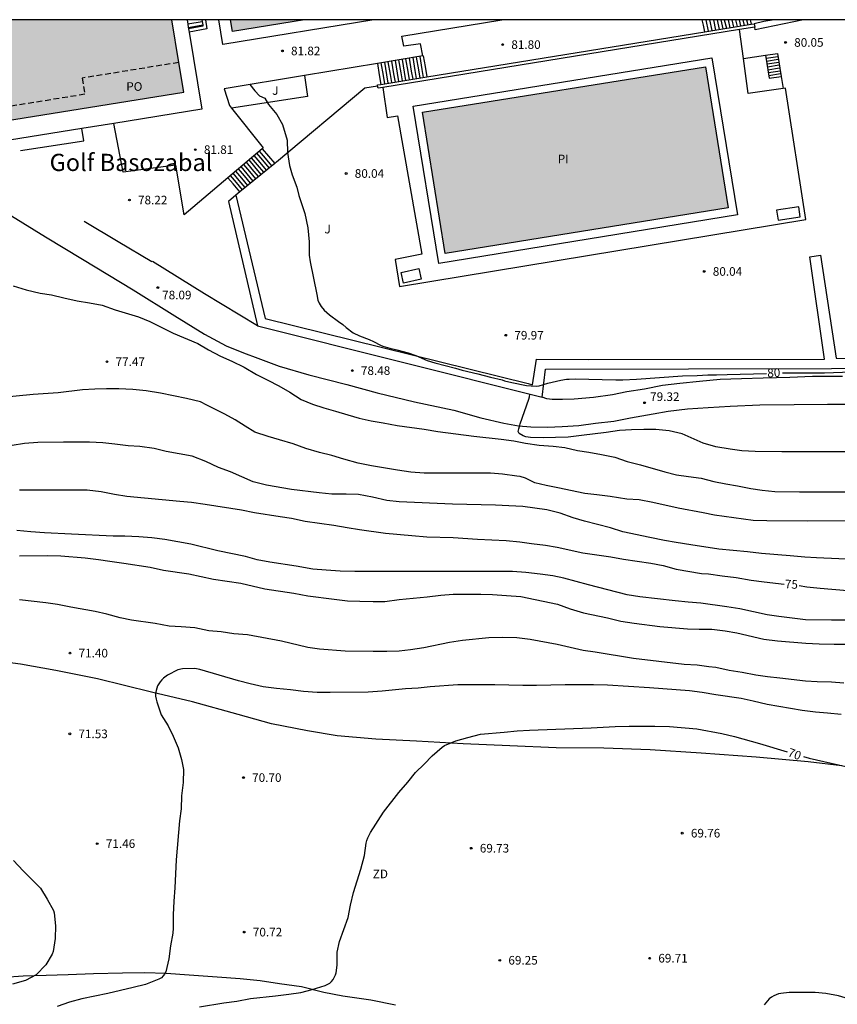
# Model space of a CAD drawing. Units: millimetres. Extents: x 583794 to 584145, y 4793040 to 4793291.
# Drawn here: x 584019 to 584091, y 4793204 to 4793290 of the extents above; entities that cross this region are included whole.
import ezdxf

# ---------------------------------------------------------------- set-up
doc = ezdxf.new("R2010")
doc.units = ezdxf.units.MM
doc.linetypes.add('TRAZOS_NORMALES', pattern=[0.75, 0.5, -0.25])
for name, color, linetype in [('010106', 9, 'Continuous'), ('020104', 34, 'Continuous'), ('020204', 9, 'Continuous'), ('020307', 24, 'Continuous'), ('020308', 9, 'Continuous'), ('050109', 4, 'Continuous'), ('050305', 9, 'Continuous'), ('060106', 9, 'BARANDILLA'), ('060108', 9, 'Continuous'), ('060110', 9, 'Continuous'), ('060117', 9, 'Continuous'), ('060141', 9, 'Continuous'), ('060145', 9, 'Continuous'), ('070104', 3, 'Continuous'), ('070105', 6, 'Continuous'), ('070113', 9, 'Continuous'), ('080104', 9, 'TRAZOS_NORMALES'), ('080107', 9, 'Continuous'), ('080137', 9, 'Continuous'), ('080304', 9, 'Continuous'), ('080315', 9, 'Continuous'), ('100107', 3, 'Continuous'), ('100116', 71, 'Continuous'), ('100302', 7, 'Continuous'), ('110301', 9, 'Continuous'), ('990501', 21, 'Continuous'), ('990505', 151, 'Continuous')]:
    doc.layers.add(name, color=color, linetype=linetype)
doc.layers.add('020105', color=24, linetype='Continuous', lineweight=30)
doc.layers.add('080111', color=7, linetype='Continuous', lineweight=30)
doc.styles.add('ARIAL', font='ARIAL.TTF', dxfattribs={"height": 1})
doc.styles.add('ARIALI', font='ARIALI.TTF', dxfattribs={"height": 1})
doc.linetypes.add('BARANDILLA', pattern='A,1,[201,DONOSTI.shx,S=0.1,R=0,X=0,Y=0],1', length=2)

# ---------------------------------------------------------------- blocks, each defined once
blk = doc.blocks.new('COTAPU')
blk.add_circle((0, 0), 0.075)

msp = doc.modelspace()

# ---------------------------------------------------------------- hatches: boundary and pattern name
at = {"layer": '990501'}
for points in [[(584032.704, 4793290.215), (583993.144, 4793290.216), (583995.256, 4793277.708), (584033.742, 4793283.898)], [(584037.807, 4793290.215), (584037.987, 4793289.185), (584044.251, 4793290.215)]]:
    msp.add_hatch(color=256, dxfattribs=at).paths.add_polyline_path(points)
at = {"layer": '990505'}
msp.add_hatch(color=256, dxfattribs=at).paths.add_polyline_path([(584079.16, 4793286.126), (584054.529, 4793282.152), (584056.514, 4793269.855), (584081.144, 4793273.829)])

# ---------------------------------------------------------------- linework, layer by layer
at = {"layer": '010106', "flags": 128}
msp.add_lwpolyline([(583794.088, 4793040.227), (584144.079, 4793040.219), (584144.084, 4793290.212), (583794.094, 4793290.22)], close=True, dxfattribs=at)
at = {"layer": '020104', "flags": 128}
for points, elevation in [([(584018.899, 4793267.04), (584020.025, 4793266.678), (584021.24, 4793266.404), (584022.231, 4793266.251), (584023.303, 4793265.996), (584024.474, 4793265.743), (584025.527, 4793265.571), (584026.629, 4793265.342), (584027.763, 4793264.951), (584029.815, 4793264.329), (584030.777, 4793263.941), (584032.815, 4793262.91), (584034.967, 4793262.003), (584035.887, 4793261.458), (584036.953, 4793260.914), (584037.934, 4793260.484), (584039.006, 4793259.96), (584040.077, 4793259.3), (584041.06, 4793258.831), (584042.019, 4793258.316), (584042.981, 4793257.772), (584043.964, 4793257.13), (584044.941, 4793256.744), (584045.932, 4793256.402), (584046.945, 4793256.134), (584048.017, 4793255.795), (584049.011, 4793255.508), (584050.063, 4793255.286), (584051.116, 4793255.106), (584052.312, 4793254.871), (584054.663, 4793254.551), (584055.858, 4793254.346), (584058.989, 4793253.938), (584061.383, 4793253.679), (584062.476, 4793253.544), (584063.509, 4793253.327), (584064.7, 4793253.163), (584065.897, 4793253.063), (584066.923, 4793252.945), (584068.033, 4793252.706), (584069.024, 4793252.556), (584070.11, 4793252.359), (584071.266, 4793252.103), (584072.34, 4793251.73), (584073.514, 4793251.435), (584075.62, 4793250.841), (584076.644, 4793250.585), (584077.7, 4793250.442), (584078.799, 4793250.27), (584079.889, 4793249.983), (584080.932, 4793249.779), (584081.958, 4793249.607), (584083.108, 4793249.37), (584084.099, 4793249.236), (584085.202, 4793249.115), (584087.367, 4793249.09), (584093.106, 4793249.091)], 78), ([(584091.621, 4793246.572), (584088.044, 4793246.544), (584084.51, 4793246.559), (584083.321, 4793246.599), (584079.956, 4793247.069), (584078.965, 4793247.268), (584076.779, 4793247.665), (584074.598, 4793248.175), (584073.395, 4793248.384), (584072.328, 4793248.468), (584070.871, 4793248.688), (584069.696, 4793248.835), (584068.662, 4793248.937), (584066.312, 4793249.441), (584065.288, 4793249.636), (584064.316, 4793249.891), (584063.51, 4793250.284), (584063.043, 4793250.426), (584062.755, 4793250.469), (584061.5, 4793250.636), (584060.463, 4793250.716), (584054.671, 4793250.721), (584053.505, 4793250.793), (584052.356, 4793250.972), (584050.08, 4793251.367), (584048.917, 4793251.602), (584047.683, 4793251.928), (584046.649, 4793252.266), (584045.569, 4793252.523), (584044.375, 4793252.868), (584043.273, 4793253.27), (584042.079, 4793253.635), (584041.081, 4793253.904), (584039.946, 4793254.302), (584039.081, 4793254.813), (584038.229, 4793255.361), (584037.325, 4793255.865), (584035.766, 4793256.629), (584035.213, 4793256.933), (584033.989, 4793257.234), (584031.716, 4793257.692), (584030.483, 4793257.88), (584029.309, 4793258.021), (584028.083, 4793258.061), (584027.032, 4793258.061), (584026.002, 4793258.039), (584024.923, 4793257.97), (584022.814, 4793257.705), (584020.623, 4793257.564), (584017.641, 4793257.293)], 77), ([(584092.3, 4793252.59), (584085.82, 4793252.584), (584083.49, 4793252.599), (584082.342, 4793252.657), (584081.305, 4793252.803), (584080.07, 4793253.002), (584078.954, 4793253.33), (584077.135, 4793254.158), (584076.013, 4793254.415), (584074.838, 4793254.526), (584073.812, 4793254.527), (584072.732, 4793254.502), (584071.675, 4793254.446), (584070.509, 4793254.27), (584068.387, 4793253.996), (584067.219, 4793253.865), (584066.113, 4793253.823), (584065.023, 4793253.806), (584063.932, 4793253.825), (584063.524, 4793253.894), (584063.308, 4793253.979), (584062.952, 4793254.182), (584062.862, 4793254.363), (584062.91, 4793254.574), (584062.986, 4793254.791), (584063.029, 4793255.003), (584063.796, 4793257.176), (584063.854, 4793257.37), (584063.886, 4793257.606)], 79), ([(584092.083, 4793243.212), (584088.836, 4793243.336), (584087.828, 4793243.395), (584086.532, 4793243.53), (584084.045, 4793243.736), (584082.836, 4793243.874), (584081.594, 4793243.981), (584080.341, 4793244.111), (584077.883, 4793244.465), (584076.612, 4793244.671), (584075.606, 4793244.856), (584074.336, 4793245.115), (584071.985, 4793245.616), (584070.907, 4793245.952), (584068.626, 4793246.527), (584067.651, 4793246.833), (584066.528, 4793247.229), (584065.349, 4793247.516), (584063.26, 4793247.803), (584062.047, 4793247.881), (584060.874, 4793247.937), (584057.154, 4793248.015), (584052.503, 4793248.209), (584051.417, 4793248.351), (584050.185, 4793248.631), (584048.969, 4793248.852), (584047.891, 4793248.891), (584046.635, 4793248.894), (584045.523, 4793249.004), (584043.112, 4793249.299), (584040.949, 4793249.664), (584039.788, 4793249.963), (584037.808, 4793250.826), (584036.759, 4793251.227), (584035.663, 4793251.746), (584034.488, 4793252.206), (584032.214, 4793252.606), (584031.174, 4793252.856), (584029.929, 4793253.028), (584028.905, 4793253.108), (584027.731, 4793253.235), (584026.703, 4793253.372), (584025.525, 4793253.407), (584023.266, 4793253.407), (584021.039, 4793253.385), (584019.882, 4793253.297), (584018.816, 4793253.124)], 76), ([(584094.66, 4793237.908), (584090.147, 4793237.908), (584087.884, 4793237.948), (584085.554, 4793238.225), (584084.528, 4793238.371), (584082.147, 4793238.913), (584081.036, 4793239.078), (584078.759, 4793239.388), (584077.666, 4793239.476), (584076.54, 4793239.589), (584073.46, 4793239.95), (584072.351, 4793240.128), (584068.972, 4793240.985), (584066.848, 4793241.579), (584065.866, 4793241.783), (584064.768, 4793241.93), (584063.538, 4793242.067), (584062.356, 4793242.146), (584061.19, 4793242.16), (584054.182, 4793242.161), (584048.627, 4793242.146), (584047.351, 4793242.171), (584046.137, 4793242.265), (584044.981, 4793242.366), (584043.536, 4793242.614), (584041.234, 4793242.975), (584040.126, 4793243.173), (584039.121, 4793243.472), (584036.717, 4793243.967), (584034.361, 4793244.539), (584032.111, 4793244.94), (584030.954, 4793245.1), (584029.845, 4793245.187), (584028.612, 4793245.231), (584027.599, 4793245.241), (584023.973, 4793245.396), (584021.627, 4793245.514), (584020.441, 4793245.596), (584019.224, 4793245.721)], 74), ([(584019.447, 4793243.524), (584021.902, 4793243.546), (584023.041, 4793243.519), (584025.159, 4793243.33), (584026.323, 4793243.2), (584027.318, 4793243.066), (584028.533, 4793242.866), (584030.822, 4793242.532), (584031.981, 4793242.273), (584034.197, 4793241.94), (584036.339, 4793241.487), (584038.724, 4793241.138), (584040.817, 4793240.639), (584043.315, 4793240.271), (584044.555, 4793240.037), (584046.841, 4793239.745), (584048.007, 4793239.612), (584049.074, 4793239.557), (584050.237, 4793239.537), (584051.247, 4793239.544), (584052.513, 4793239.713), (584054.929, 4793239.95), (584056.128, 4793240.102), (584057.201, 4793240.179), (584059.615, 4793240.176), (584060.639, 4793240.141), (584061.832, 4793240.076), (584063.104, 4793239.966), (584066.273, 4793239.305), (584067.382, 4793238.916), (584068.54, 4793238.557), (584070.636, 4793238.108), (584071.813, 4793237.826), (584072.954, 4793237.66), (584075.202, 4793237.371), (584077.601, 4793237.151), (584078.628, 4793237.126), (584079.714, 4793237.126), (584080.878, 4793236.978), (584081.894, 4793236.8), (584084.254, 4793236.263), (584085.445, 4793236.101), (584087.911, 4793235.913), (584089.075, 4793235.85), (584090.375, 4793235.826), (584096.048, 4793235.813)], 73), ([(584091.229, 4793232.435), (584090.156, 4793232.502), (584088.905, 4793232.532), (584087.873, 4793232.593), (584085.641, 4793232.86), (584084.561, 4793232.969), (584083.56, 4793233.11), (584082.361, 4793233.348), (584081.246, 4793233.537), (584080.075, 4793233.782), (584079.454, 4793233.837), (584078.455, 4793233.987), (584077.324, 4793234.064), (584072.894, 4793234.567), (584069.556, 4793235.128), (584068.528, 4793235.28), (584066.262, 4793235.783), (584063.892, 4793236.245), (584062.748, 4793236.384), (584061.537, 4793236.396), (584060.32, 4793236.378), (584058.022, 4793236.134), (584056.87, 4793235.972), (584054.639, 4793235.519), (584053.488, 4793235.327), (584052.489, 4793235.2), (584051.42, 4793235.181), (584050.228, 4793235.181), (584047.804, 4793235.201), (584045.571, 4793235.399), (584044.546, 4793235.537), (584042.247, 4793236.097), (584039.29, 4793236.629), (584038.103, 4793236.714), (584037.013, 4793236.885), (584035.939, 4793236.995), (584034.709, 4793237.235), (584033.532, 4793237.334), (584032.48, 4793237.386), (584031.263, 4793237.626), (584029.187, 4793237.923), (584028.205, 4793238.123), (584027.043, 4793238.448), (584026.042, 4793238.681), (584023.926, 4793239.045), (584022.764, 4793239.278), (584021.731, 4793239.436), (584019.445, 4793239.7)], 72), ([(584090.988, 4793229.692), (584089.781, 4793229.815), (584088.754, 4793229.9), (584087.596, 4793230.049), (584084.543, 4793230.563), (584083.326, 4793230.864), (584082.287, 4793231.092), (584080.058, 4793231.414), (584078.878, 4793231.613), (584077.767, 4793231.746), (584074.299, 4793232.03), (584070.641, 4793232.243), (584069.413, 4793232.273), (584066.966, 4793232.278), (584064.451, 4793232.236), (584063.262, 4793232.235), (584060.838, 4793232.285), (584059.632, 4793232.293), (584057.601, 4793232.273), (584055.191, 4793232.102), (584054.168, 4793232.003), (584053.041, 4793231.933), (584051.016, 4793231.732), (584049.793, 4793231.646), (584046.498, 4793231.614), (584045.374, 4793231.628), (584044.181, 4793231.697), (584043.03, 4793231.846), (584041.809, 4793231.963), (584040.665, 4793232.111), (584039.517, 4793232.363), (584038.505, 4793232.621), (584035.154, 4793233.628), (584034.713, 4793233.706), (584033.64, 4793233.682), (584033.242, 4793233.589), (584032.319, 4793233.115), (584031.977, 4793232.866), (584031.827, 4793232.717), (584031.686, 4793232.549), (584031.565, 4793232.371), (584031.471, 4793232.191), (584031.394, 4793232.001), (584031.337, 4793231.801), (584031.296, 4793231.538), (584031.297, 4793231.288), (584031.333, 4793231.043), (584031.394, 4793230.8), (584031.767, 4793229.675), (584032.373, 4793228.707), (584032.815, 4793227.796), (584033.247, 4793226.808), (584033.553, 4793225.79), (584033.716, 4793224.914), (584033.681, 4793223.785), (584033.549, 4793222.605), (584033.506, 4793221.476), (584033.382, 4793220.428), (584033.07, 4793217.038), (584032.963, 4793214.603), (584032.879, 4793213.442), (584032.834, 4793212.242), (584032.819, 4793211.073), (584032.796, 4793210.661), (584032.598, 4793209.538), (584032.456, 4793208.413), (584032.177, 4793207.284), (584032.078, 4793207.083), (584031.96, 4793206.921), (584031.798, 4793206.764), (584031.581, 4793206.636), (584030.421, 4793206.176), (584029.33, 4793205.904), (584027.148, 4793205.404), (584024.868, 4793204.945), (584023.786, 4793204.629), (584022.725, 4793204.267)], 71), ([(584018.925, 4793216.979), (584019.759, 4793216.092), (584021.282, 4793214.561), (584021.861, 4793213.623), (584022.403, 4793212.634), (584022.457, 4793212.415), (584022.568, 4793211.294), (584022.539, 4793210.197), (584022.368, 4793209.065), (584022.273, 4793208.832), (584021.748, 4793207.882), (584020.908, 4793207.024), (584019.951, 4793206.521), (584018.832, 4793206.208)], 72)]:
    msp.add_lwpolyline(points, dxfattribs=dict(at, elevation=elevation))
at = {"layer": '020105', "flags": 128}
for points, elevation in [([(584039.497, 4793284.565), (584039.937, 4793284.015), (584040.337, 4793283.585), (584040.807, 4793283.385), (584041.127, 4793282.835), (584041.837, 4793281.965), (584042.347, 4793281.095), (584042.747, 4793279.715), (584042.787, 4793278.645), (584042.937, 4793277.505), (584043.177, 4793276.715), (584043.576, 4793275.645), (584043.766, 4793274.905), (584044.286, 4793273.345), (584044.536, 4793272.085), (584044.656, 4793270.875), (584044.656, 4793269.715), (584044.756, 4793269.125), (584045.326, 4793266.285), (584045.406, 4793265.795), (584045.526, 4793265.515), (584045.696, 4793265.235), (584045.976, 4793264.925), (584046.426, 4793264.505), (584047.206, 4793263.925), (584047.596, 4793263.655), (584047.876, 4793263.395), (584048.486, 4793262.945), (584049.056, 4793262.685), (584049.876, 4793262.355), (584050.266, 4793262.175), (584050.886, 4793261.855), (584051.076, 4793261.785), (584051.696, 4793261.615), (584052.296, 4793261.475), (584053.276, 4793261.195), (584053.946, 4793260.955), (584054.936, 4793260.535), (584055.606, 4793260.325), (584057.406, 4793259.865), (584057.986, 4793259.695), (584059.356, 4793259.375), (584060.446, 4793259.085), (584061.466, 4793258.845), (584061.676, 4793258.775), (584062.296, 4793258.615), (584063.596, 4793258.355), (584064.006, 4793258.315), (584064.446, 4793258.305), (584064.676, 4793258.325), (584065.455, 4793258.545), (584066.585, 4793258.825), (584067.055, 4793258.895), (584067.295, 4793258.915), (584067.835, 4793258.925), (584071.375, 4793258.855), (584071.985, 4793258.855), (584073.175, 4793258.915), (584077.155, 4793259.195), (584078.445, 4793259.235), (584079.375, 4793259.285), (584080.125, 4793259.275), (584081.045, 4793259.315), (584084.475, 4793259.39)], 80), ([(584091.885, 4793259.524), (584089.545, 4793259.434), (584085.868, 4793259.424)], 80), ([(584019.444, 4793249.279), (584025.327, 4793249.269), (584026.565, 4793249.122), (584027.716, 4793248.894), (584028.783, 4793248.724), (584033.399, 4793248.293), (584034.426, 4793248.186), (584035.621, 4793248.013), (584038.769, 4793247.536), (584039.907, 4793247.297), (584042.14, 4793246.955), (584043.138, 4793246.786), (584044.325, 4793246.542), (584046.815, 4793246.187), (584047.963, 4793245.98), (584049.043, 4793245.806), (584051.301, 4793245.49), (584053.615, 4793245.294), (584054.909, 4793245.164), (584057.196, 4793245.13), (584059.33, 4793244.982), (584061.818, 4793244.852), (584063.005, 4793244.744), (584064.023, 4793244.597), (584065.231, 4793244.449), (584066.248, 4793244.267), (584068.502, 4793243.779), (584070.931, 4793243.445), (584072.032, 4793243.219), (584074.408, 4793242.881), (584075.476, 4793242.664), (584076.622, 4793242.355), (584078.831, 4793241.992), (584079.434, 4793241.962), (584080.613, 4793241.784), (584081.836, 4793241.633), (584083.146, 4793241.405), (584084.274, 4793241.26), (584086.032, 4793241.062)], 75), ([(584091.538, 4793240.466), (584089.155, 4793240.667), (584087.987, 4793240.798), (584087.326, 4793240.896)], 75), ([(584035.12, 4793204.236), (584037.224, 4793204.568), (584038.37, 4793204.728), (584039.554, 4793204.947), (584041.736, 4793205.182), (584042.889, 4793205.327), (584043.932, 4793205.49), (584044.928, 4793205.738), (584046.051, 4793206.082), (584046.461, 4793206.304), (584046.619, 4793206.428), (584046.754, 4793206.601), (584046.944, 4793207.015), (584047.009, 4793207.205), (584047.099, 4793207.876), (584047.095, 4793208.981), (584047.312, 4793209.935), (584048.046, 4793212.009), (584048.264, 4793213.103), (584048.518, 4793214.206), (584049.16, 4793216.221), (584049.47, 4793217.428), (584049.627, 4793218.483), (584049.689, 4793218.728), (584049.77, 4793218.957), (584050.015, 4793219.417), (584051.141, 4793221.19), (584052.467, 4793222.903), (584053.243, 4793223.813), (584053.926, 4793224.66), (584054.667, 4793225.362), (584055.37, 4793226.084), (584056.248, 4793226.856), (584056.45, 4793226.991), (584057.425, 4793227.413), (584058.465, 4793227.703), (584059.586, 4793227.972), (584061.633, 4793228.148), (584062.782, 4793228.272), (584063.837, 4793228.344), (584069.214, 4793228.546), (584071.292, 4793228.652), (584072.516, 4793228.682), (584074.749, 4793228.69), (584076.028, 4793228.648), (584078.419, 4793228.452), (584080.607, 4793228.049), (584081.704, 4793227.79), (584083.882, 4793227.175), (584086.275, 4793226.454)], 70), ([(584087.706, 4793226.028), (584088.198, 4793225.892), (584091.377, 4793225.166)], 70), ([(584093.899, 4793204.204), (584091.832, 4793204.884), (584090.761, 4793205.178), (584089.641, 4793205.4), (584088.728, 4793205.474), (584087.613, 4793205.49), (584086.451, 4793205.49), (584085.73, 4793205.403), (584085.517, 4793205.356), (584085.326, 4793205.292), (584085.108, 4793205.192), (584084.907, 4793205.067), (584084.724, 4793204.925), (584084.269, 4793204.396)], 70)]:
    msp.add_lwpolyline(points, dxfattribs=dict(at, elevation=elevation))
at = {"layer": '050109'}
msp.add_polyline3d([(584054.529, 4793282.152, 80.025), (584079.16, 4793286.126, 80.017), (584081.144, 4793273.829, 80.025), (584056.514, 4793269.855, 80.033), (584054.529, 4793282.152, 80.025)], dxfattribs=at)
at = {"layer": '060106'}
for points in [[(584082.479, 4793286.852, 80.185), (584082.131, 4793289.355, 79.979)], [(584085.926, 4793284.228, 80.001), (584082.895, 4793283.783, 80.029), (584082.479, 4793286.852, 80.185)], [(584051.083, 4793284.311, 80.037), (584051.451, 4793281.7, 80.041), (584052.361, 4793281.846, 80.029), (584054.469, 4793269.784, 80.007), (584052.141, 4793269.338, 79.963), (584052.519, 4793266.982, 80.051), (584087.912, 4793272.829, 80.049), (584086.136, 4793284.259, 79.999), (584085.926, 4793284.228, 80.001)]]:
    msp.add_polyline3d(points, dxfattribs=at)
at = {"layer": '060108'}
for points in [[(584052.739, 4793288.799, 81.996), (584061.448, 4793290.214, 82.489)], [(584085.139, 4793290.214, 80.015), (584084.25, 4793290.064, 80.016), (584083.411, 4793289.867, 80.017)], [(584087.712, 4793290.214, 79.998), (584083.506, 4793289.344, 79.998), (584083.459, 4793289.571, 79.998)], [(584054.563, 4793287.062, 82.169), (584054.365, 4793288.117, 82.019), (584052.909, 4793287.908, 82.019), (584052.739, 4793288.799, 81.996)], [(584019.519, 4793278.819, 78.169), (584025.058, 4793279.678, 78.155), (584024.869, 4793280.733, 78.122)], [(584025.06, 4793272.674, 78.081), (584028.044, 4793270.893, 78.104), (584030.976, 4793269.164, 78.127)]]:
    msp.add_polyline3d(points, dxfattribs=at)
at = {"layer": '060110'}
for points in [[(584018.734, 4793273.121, 78.077), (584021.704, 4793271.303, 78.115), (584024.92, 4793269.367, 78.093), (584029.336, 4793266.689, 78.087), (584032.958, 4793264.416, 78.081), (584035.547, 4793262.83, 78.137), (584037.433, 4793261.804, 78.105), (584038.937, 4793261.214, 78.087), (584040.195, 4793260.744, 78.137), (584042.057, 4793260.032, 78.207), (584044.625, 4793259.286, 78.333), (584047.931, 4793258.43, 78.423), (584050.585, 4793257.71, 78.537), (584053.821, 4793256.924, 78.641), (584057.249, 4793256.196, 78.737), (584059.605, 4793255.53, 78.821), (584061.605, 4793255.084, 78.909), (584062.9, 4793254.836, 78.959), (584063.968, 4793254.746, 78.997), (584065.412, 4793254.732, 79.053), (584066.698, 4793254.778, 79.161), (584068.14, 4793254.86, 79.203), (584069.598, 4793255.08, 79.217), (584071.176, 4793255.262, 79.237), (584072.632, 4793255.548, 79.275), (584074.602, 4793255.882, 79.341), (584075.92, 4793256.114, 79.385), (584077.614, 4793256.312, 79.387), (584079.4, 4793256.432, 79.449), (584081.33, 4793256.554, 79.547), (584083.916, 4793256.66, 79.595), (584086.9, 4793256.694, 79.715), (584089.796, 4793256.731, 79.757), (584092.838, 4793256.717, 79.751)], [(584091.088, 4793259.141, 79.913), (584088.496, 4793259.129, 79.837), (584086.524, 4793259.051, 79.827), (584084.188, 4793258.986, 79.813), (584082.316, 4793258.948, 79.755), (584080.452, 4793258.872, 79.715), (584078.642, 4793258.708, 79.649), (584076.948, 4793258.54, 79.617), (584075.42, 4793258.362, 79.615), (584073.858, 4793258.04, 79.577), (584072.314, 4793257.802, 79.525), (584071.064, 4793257.556, 79.437), (584069.408, 4793257.296, 79.317), (584067.744, 4793257.168, 79.251), (584066.712, 4793257.14, 79.189), (584065.824, 4793257.14, 79.159), (584065.348, 4793257.186, 79.119), (584064.94, 4793257.342, 80.293)]]:
    msp.add_polyline3d(points, dxfattribs=at)
at = {"layer": '060117'}
for points in [[(584079.108, 4793289.168, 81.784), (584078.987, 4793289.736, 81.79), (584078.885, 4793290.214, 81.794)], [(584083.061, 4793290.214, 80.128), (584083.092, 4793290.086, 80.136), (584083.156, 4793289.825, 80.15)], [(584034.138, 4793289.545, 79.001), (584035.397, 4793289.76, 79.001)], [(584054.6, 4793287.068, 81.829), (584054.756, 4793286.134, 81.831), (584054.906, 4793285.236, 81.186)], [(584084.405, 4793287.121, 80.125), (584084.726, 4793285.124, 80.118)], [(584050.599, 4793286.407, 80.098), (584050.765, 4793285.431, 80.098), (584050.909, 4793284.586, 80.098)], [(584084.726, 4793285.124, 80.118), (584085.76, 4793285.286, 80.118)], [(584040.565, 4793278.964, 79.975), (584041.117, 4793278.333, 79.982), (584041.668, 4793277.702, 79.99)], [(584038.629, 4793275.213, 78.278), (584038.037, 4793275.915, 78.278), (584037.585, 4793276.451, 78.278)]]:
    msp.add_polyline3d(points, dxfattribs=at)
at = {"layer": '060141'}
for points in [[(584034.255, 4793290.215, 79.34), (584034.034, 4793290.177, 79.34)], [(584034.086, 4793289.861, 79.17), (584035.347, 4793290.076, 79.17)], [(584079.202, 4793290.214, 81.662), (584079.409, 4793289.217, 81.72)], [(584079.528, 4793290.214, 81.535), (584079.734, 4793289.269, 81.589)], [(584079.854, 4793290.214, 81.408), (584080.053, 4793289.321, 81.461)], [(584080.179, 4793290.214, 81.28), (584080.375, 4793289.374, 81.328)], [(584080.494, 4793290.214, 81.152), (584080.683, 4793289.424, 81.198)], [(584080.809, 4793290.214, 81.023), (584080.991, 4793289.474, 81.067)], [(584081.131, 4793290.214, 80.895), (584081.301, 4793289.524, 80.936)], [(584081.453, 4793290.214, 80.768), (584081.61, 4793289.574, 80.805)], [(584081.775, 4793290.214, 80.64), (584081.92, 4793289.625, 80.675)], [(584082.097, 4793290.214, 80.513), (584082.229, 4793289.675, 80.544)], [(584082.418, 4793290.214, 80.385), (584082.538, 4793289.725, 80.413)], [(584082.74, 4793290.214, 80.256), (584082.848, 4793289.775, 80.282)], [(584050.907, 4793286.457, 80.241), (584051.094, 4793285.356, 80.241), (584051.216, 4793284.637, 80.241)], [(584051.214, 4793286.508, 80.374), (584051.402, 4793285.405, 80.374), (584051.524, 4793284.687, 80.374)], [(584051.522, 4793286.559, 80.506), (584051.71, 4793285.452, 80.506), (584051.832, 4793284.737, 80.506)], [(584051.83, 4793286.61, 80.639), (584052.018, 4793285.501, 80.639), (584052.139, 4793284.787, 80.639)], [(584052.137, 4793286.66, 80.771), (584052.326, 4793285.549, 80.771), (584052.447, 4793284.836, 80.771)], [(584052.445, 4793286.711, 80.904), (584052.634, 4793285.597, 80.904), (584052.755, 4793284.886, 80.904)], [(584052.752, 4793286.762, 81.036), (584052.942, 4793285.646, 81.036), (584053.063, 4793284.936, 81.036)], [(584053.06, 4793286.813, 81.169), (584053.25, 4793285.694, 81.169), (584053.37, 4793284.986, 81.169)], [(584053.367, 4793286.864, 81.301), (584053.558, 4793285.742, 81.301), (584053.678, 4793285.036, 81.301)], [(584053.675, 4793286.915, 81.434), (584053.866, 4793285.791, 81.434), (584053.986, 4793285.086, 81.434)], [(584053.982, 4793286.966, 81.566), (584054.174, 4793285.839, 81.566), (584054.293, 4793285.136, 81.566)], [(584054.29, 4793287.017, 81.699), (584054.482, 4793285.888, 81.699), (584054.601, 4793285.186, 81.699)], [(584084.446, 4793286.864, 80.118), (584085.466, 4793287.024, 80.118)], [(584084.486, 4793286.614, 80.118), (584085.506, 4793286.774, 80.118)], [(584084.526, 4793286.364, 80.118), (584085.546, 4793286.524, 80.118)], [(584084.566, 4793286.114, 80.118), (584085.586, 4793286.274, 80.118)], [(584084.606, 4793285.864, 80.118), (584085.626, 4793286.024, 80.118)], [(584084.646, 4793285.614, 80.118), (584085.665, 4793285.774, 80.118)], [(584084.686, 4793285.364, 80.118), (584085.705, 4793285.524, 80.118)], [(584041.424, 4793277.502, 79.851), (584040.859, 4793278.171, 79.851), (584040.346, 4793278.779, 79.851)], [(584040.492, 4793276.739, 79.327), (584039.942, 4793277.391, 79.327), (584039.426, 4793278.003, 79.327)], [(584040.725, 4793276.929, 79.458), (584040.171, 4793277.586, 79.458), (584039.656, 4793278.197, 79.458)], [(584040.958, 4793277.12, 79.589), (584040.4, 4793277.781, 79.589), (584039.886, 4793278.391, 79.589)], [(584041.191, 4793277.311, 79.72), (584040.63, 4793277.976, 79.72), (584040.116, 4793278.585, 79.72)], [(584039.328, 4793275.785, 78.671), (584038.796, 4793276.416, 78.671), (584038.276, 4793277.033, 78.671)], [(584039.561, 4793275.976, 78.802), (584039.025, 4793276.611, 78.802), (584038.506, 4793277.227, 78.802)], [(584039.793, 4793276.166, 78.933), (584039.254, 4793276.806, 78.933), (584038.735, 4793277.421, 78.933)], [(584040.026, 4793276.357, 79.064), (584039.483, 4793277.001, 79.064), (584038.965, 4793277.615, 79.064)], [(584040.259, 4793276.548, 79.196), (584039.713, 4793277.196, 79.196), (584039.196, 4793277.809, 79.196)], [(584038.862, 4793275.403, 78.409), (584038.337, 4793276.026, 78.409), (584037.815, 4793276.645, 78.409)], [(584039.095, 4793275.594, 78.54), (584038.566, 4793276.221, 78.54), (584038.045, 4793276.839, 78.54)]]:
    msp.add_polyline3d(points, dxfattribs=at)
at = {"layer": '060145'}
for points in [[(584082.479, 4793286.852, 80.185), (584084.405, 4793287.121, 80.125)], [(584084.405, 4793287.121, 80.125), (584085.451, 4793287.267, 80.093), (584085.76, 4793285.286, 80.174)], [(584085.76, 4793285.286, 80.174), (584085.926, 4793284.228, 80.218)]]:
    msp.add_polyline3d(points, dxfattribs=at)
at = {"layer": '070104'}
for points in [[(584091.035, 4793225.238, 69.833), (584088.107, 4793225.578, 69.827), (584083.581, 4793225.99, 69.719), (584078.803, 4793226.333, 69.633), (584074.362, 4793226.611, 69.625), (584070.32, 4793226.757, 69.643), (584066.176, 4793226.807, 69.753), (584062.136, 4793226.959, 69.813), (584058.058, 4793227.147, 69.955), (584053.998, 4793227.387, 70.083), (584050.47, 4793227.557, 70.149), (584047.108, 4793227.825, 70.295), (584044.512, 4793228.273, 70.399), (584041.397, 4793228.893, 70.587), (584038.477, 4793229.709, 70.727), (584034.501, 4793230.801, 70.791), (584030.935, 4793231.629, 70.959), (584026.247, 4793232.796, 71.125), (584022.607, 4793233.52, 71.265), (584019.537, 4793234.088, 71.517), (584016.185, 4793234.53, 71.713)], [(584018.117, 4793206.832, 72.305), (584019.749, 4793206.932, 72.135), (584021.757, 4793207.006, 71.933), (584023.685, 4793207.064, 71.761), (584025.889, 4793207.13, 71.495), (584028.402, 4793207.206, 71.329), (584030.326, 4793207.218, 71.055), (584032.218, 4793207.164, 70.917), (584034.202, 4793207.024, 70.781), (584036.648, 4793206.852, 70.735), (584038.65, 4793206.712, 70.573), (584040.398, 4793206.516, 70.383), (584042.092, 4793206.278, 70.241), (584043.994, 4793205.992, 70.043), (584045.938, 4793205.512, 69.783), (584047.6, 4793205.196, 69.655), (584050.028, 4793204.838, 69.529), (584052.188, 4793204.422, 69.423)]]:
    msp.add_polyline3d(points, dxfattribs=at)
at = {"layer": '070105'}
for points in [[(584035.628, 4793290.215, 82.538), (584035.756, 4793289.414, 82.537), (584034.206, 4793289.13, 82.538)], [(584035.325, 4793290.215, 82.537), (584035.397, 4793289.76, 82.537)], [(584035.397, 4793289.76, 82.537), (584035.414, 4793289.656, 82.537), (584034.158, 4793289.426, 82.538)], [(584082.131, 4793289.355, 80.893), (584051.083, 4793284.311, 81.228)], [(584054.906, 4793285.236, 81.186), (584079.108, 4793289.168, 81.784)], [(584079.108, 4793289.168, 80.925), (584083.156, 4793289.825, 80.881)], [(584083.459, 4793289.571, 80.879), (584082.131, 4793289.355, 80.893)], [(584083.156, 4793289.825, 80.881), (584083.411, 4793289.867, 80.879)], [(584083.411, 4793289.867, 80.879), (584083.435, 4793289.719, 80.879), (584083.459, 4793289.571, 80.879)], [(584054.563, 4793287.062, 81.833), (584050.599, 4793286.407, 82.25)], [(584054.6, 4793287.068, 81.829), (584054.563, 4793287.062, 81.833)], [(584050.599, 4793286.407, 82.25), (584044.244, 4793285.355, 82.262)], [(584044.244, 4793285.355, 82.262), (584037.268, 4793284.202, 82.275), (584037.722, 4793282.736, 82.447), (584037.911, 4793282.499, 82.443)], [(584050.909, 4793284.586, 80.098), (584054.906, 4793285.236, 81.186)], [(584050.62, 4793284.473, 81.233), (584050.609, 4793284.538, 81.233), (584050.909, 4793284.586, 80.098)], [(584051.083, 4793284.311, 81.228), (584050.657, 4793284.242, 81.233), (584050.62, 4793284.473, 81.233)], [(584037.911, 4793282.499, 82.443), (584040.67, 4793279.052, 82.383), (584040.565, 4793278.964, 82.384)], [(584037.585, 4793276.451, 82.411), (584033.772, 4793273.236, 82.447), (584033.068, 4793277.562, 82.473), (584028.456, 4793276.924, 82.457), (584027.664, 4793281.182, 81.78)], [(584040.565, 4793278.964, 82.384), (584037.585, 4793276.451, 82.411)], [(584041.668, 4793277.702, 80.395), (584038.629, 4793275.213, 80.432)], [(584041.822, 4793277.828, 80.393), (584041.668, 4793277.702, 80.395)], [(584038.289, 4793274.934, 80.437), (584037.63, 4793274.394, 80.445), (584040.179, 4793263.54, 80.269)], [(584038.629, 4793275.213, 80.432), (584038.289, 4793274.934, 80.437)], [(584040.179, 4793263.54, 78.897), (584035.545, 4793266.346, 78.854), (584031.034, 4793269.164, 78.811)], [(584064.94, 4793257.342, 80.293), (584065.245, 4793259.764, 79.743), (584102.599, 4793259.853, 79.905), (584112.943, 4793259.733, 80.033), (584117.437, 4793259.825, 80.055), (584120.009, 4793260.221, 80.101), (584121.451, 4793260.719, 80.227), (584123.679, 4793261.487, 80.253), (584126.635, 4793262.545, 80.317), (584129.283, 4793264.032, 80.335), (584129.894, 4793264.593, 80.328)], [(584040.179, 4793263.54, 80.269), (584064.94, 4793257.342, 80.293)]]:
    msp.add_polyline3d(points, dxfattribs=at)
at = {"layer": '070113'}
for points in [[(584053.705, 4793282.698, 80.063), (584079.737, 4793286.899, 80.087), (584081.96, 4793273.221, 80.039), (584055.961, 4793268.97, 80.075), (584053.705, 4793282.698, 80.063)], [(584087.292, 4793273.907, 80.003), (584085.365, 4793273.618, 80.045), (584085.494, 4793272.771, 80.117), (584087.421, 4793273.06, 80.075), (584087.292, 4793273.907, 80.003)], [(584052.677, 4793268.202, 79.999), (584054.22, 4793268.546, 80.048), (584054.429, 4793267.608, 80.055), (584052.886, 4793267.264, 80.006), (584052.677, 4793268.202, 79.999)]]:
    msp.add_polyline3d(points, dxfattribs=at)
at = {"layer": '080104'}
msp.add_polyline3d([(584033.316, 4793286.488, 81.811), (584024.894, 4793285.133, 81.825), (584025.121, 4793283.721, 81.825), (584006.936, 4793280.798, 81.825), (584006.709, 4793282.21, 81.825), (583997.752, 4793280.799, 81.84), (583997.346, 4793283.368, 81.84), (583995.993, 4793283.15, 81.84), (583994.855, 4793290.216, 81.84)], dxfattribs=at)
at = {"layer": '080107'}
for points in [[(584034.028, 4793290.215, 85.064), (584034.034, 4793290.177, 85.063)], [(584034.034, 4793290.177, 85.063), (584034.086, 4793289.861, 85.062)], [(584034.206, 4793289.13, 85.059), (584035.31, 4793282.412, 85.031), (584027.664, 4793281.182, 85.043)], [(584034.086, 4793289.861, 85.062), (584034.138, 4793289.545, 85.061)], [(584034.138, 4793289.545, 85.061), (584034.158, 4793289.426, 85.06)], [(584034.158, 4793289.426, 85.06), (584034.206, 4793289.13, 85.059)], [(584024.869, 4793280.733, 85.047), (583993.705, 4793275.721, 85.097), (583993.088, 4793279.601, 85.101)], [(584027.664, 4793281.182, 85.043), (584024.869, 4793280.733, 85.047)]]:
    msp.add_polyline3d(points, dxfattribs=at)
at = {"layer": '080111'}
for points in [[(583993.144, 4793290.216, 85.111), (583995.256, 4793277.708, 85.098), (584033.742, 4793283.898, 85.037), (584033.316, 4793286.488, 85.049)], [(584033.316, 4793286.488, 85.049), (584032.704, 4793290.215, 85.067)], [(584044.251, 4793290.215, 81.802), (584037.987, 4793289.185, 81.802), (584037.807, 4793290.215, 81.802)]]:
    msp.add_polyline3d(points, dxfattribs=at)
at = {"layer": '080137'}
msp.add_polyline3d([(584050.294, 4793290.214, 84.978), (584037.157, 4793288.055, 84.978), (584036.79, 4793290.215, 85.011)], dxfattribs=at)
at = {"layer": '100107'}
msp.add_polyline3d([(584038.289, 4793274.934, 80.417), (584040.821, 4793264.198, 80.253), (584063.735, 4793258.52, 80.841), (584064.095, 4793258.4, 80.789), (584064.455, 4793260.644, 80.627), (584069.004, 4793260.626, 80.601), (584089.522, 4793260.647, 80.557), (584088.262, 4793269.571, 80.161), (584089.188, 4793269.709, 80.131), (584090.536, 4793260.723, 80.129), (584110.939, 4793260.627, 80.137), (584115.823, 4793260.619, 80.087), (584117.941, 4793260.681, 80.041), (584120.583, 4793261.145, 80.133), (584124.343, 4793262.449, 80.285), (584127.767, 4793263.946, 80.303), (584129.419, 4793264.992, 80.197), (584129.894, 4793264.593, 80.328)], dxfattribs=at)
at = {"layer": '100116'}
for points in [[(584044.244, 4793285.355, 80.015), (584044.532, 4793283.528, 80.027), (584037.911, 4793282.499, 79.966)], [(584041.822, 4793277.828, 79.951), (584049.523, 4793284.27, 80.031), (584050.62, 4793284.473, 80.029)]]:
    msp.add_polyline3d(points, dxfattribs=at)

# ---------------------------------------------------------------- block references
at = {"layer": '020204', "rotation": 359.9987685839998}
for p in [(584086.145, 4793288.238, 80.048), (584042.333, 4793287.499, 81.82), (584061.513, 4793288.05, 81.797), (584034.75, 4793278.902, 81.805), (584047.884, 4793276.823, 80.044), (584029.012, 4793274.509, 78.221), (584079.058, 4793268.291, 80.04), (584031.485, 4793266.884, 78.087), (584061.78, 4793262.732, 79.969), (584027.058, 4793260.431, 77.466), (584048.418, 4793259.654, 78.478), (584073.863, 4793256.849, 79.323), (584023.835, 4793235.043, 71.398), (584023.827, 4793228.012, 71.525), (584038.948, 4793224.203, 70.697), (584077.149, 4793219.359, 69.757), (584026.213, 4793218.45, 71.462), (584058.771, 4793218.049, 69.728), (584039.01, 4793210.744, 70.723), (584074.313, 4793208.469, 69.707), (584061.26, 4793208.289, 69.253)]:
    msp.add_blockref('COTAPU', p, dxfattribs=at)

# ---------------------------------------------------------------- texts
at = {"layer": '020307', "style": 'ARIALI'}
for s, rotation, p in [('80', 3.39694, (584084.572, 4793259.059, 79.998)), ('75', 356.87978, (584086.065, 4793240.698, 74.998)), ('70', 339.78107, (584086.265, 4793226.099, 69.998))]:
    msp.add_text(s, height=0.75, rotation=rotation, dxfattribs=at).set_placement(p)
at = {"layer": '020308', "style": 'ARIAL'}
for s, p in [('81.80', (584062.263, 4793287.675, 81.795)), ('80.05', (584086.895, 4793287.863, 80.046)), ('81.82', (584043.083, 4793287.124, 81.818)), ('81.81', (584035.5, 4793278.527, 81.803)), ('80.04', (584048.634, 4793276.448, 80.042)), ('78.22', (584029.762, 4793274.134, 78.219)), ('80.04', (584079.808, 4793267.916, 80.038)), ('78.09', (584031.863, 4793265.863, 78.085)), ('79.97', (584062.53, 4793262.357, 79.967)), ('77.47', (584027.808, 4793260.056, 77.464)), ('78.48', (584049.168, 4793259.279, 78.476)), ('79.32', (584074.352, 4793257.009, 79.321)), ('71.40', (584024.585, 4793234.668, 71.396)), ('71.53', (584024.577, 4793227.637, 71.523)), ('70.70', (584039.698, 4793223.828, 70.695)), ('69.76', (584077.899, 4793218.984, 69.755)), ('71.46', (584026.963, 4793218.075, 71.46)), ('69.73', (584059.521, 4793217.674, 69.726)), ('70.72', (584039.76, 4793210.369, 70.721)), ('69.25', (584062.009, 4793207.914, 69.251)), ('69.71', (584075.063, 4793208.094, 69.705))]:
    msp.add_text(s, height=0.75, rotation=359.99877, dxfattribs=at).set_placement(p)
at = {"layer": '050305', "style": 'ARIAL'}
msp.add_text('PI', height=0.75, rotation=359.99877, dxfattribs=at).set_placement((584066.306, 4793277.714))
at = {"layer": '080304', "style": 'ARIALI'}
msp.add_text('Golf Basozabal', height=1.49996, rotation=359.99877, dxfattribs=at).set_placement((584022.067, 4793277.038))
at = {"layer": '080315', "style": 'ARIAL'}
msp.add_text('PO', height=0.75, rotation=359.99877, dxfattribs=at).set_placement((584028.737, 4793284.025))
at = {"layer": '100302', "style": 'ARIAL'}
for p in [(584041.447, 4793283.675), (584045.996, 4793271.605)]:
    msp.add_text('J', height=0.75, rotation=359.99877, dxfattribs=at).set_placement(p)
at = {"layer": '110301', "style": 'ARIAL'}
msp.add_text('ZD', height=0.75, rotation=359.99877, dxfattribs=at).set_placement((584050.205, 4793215.437))

doc.saveas('drawing.dxf')
